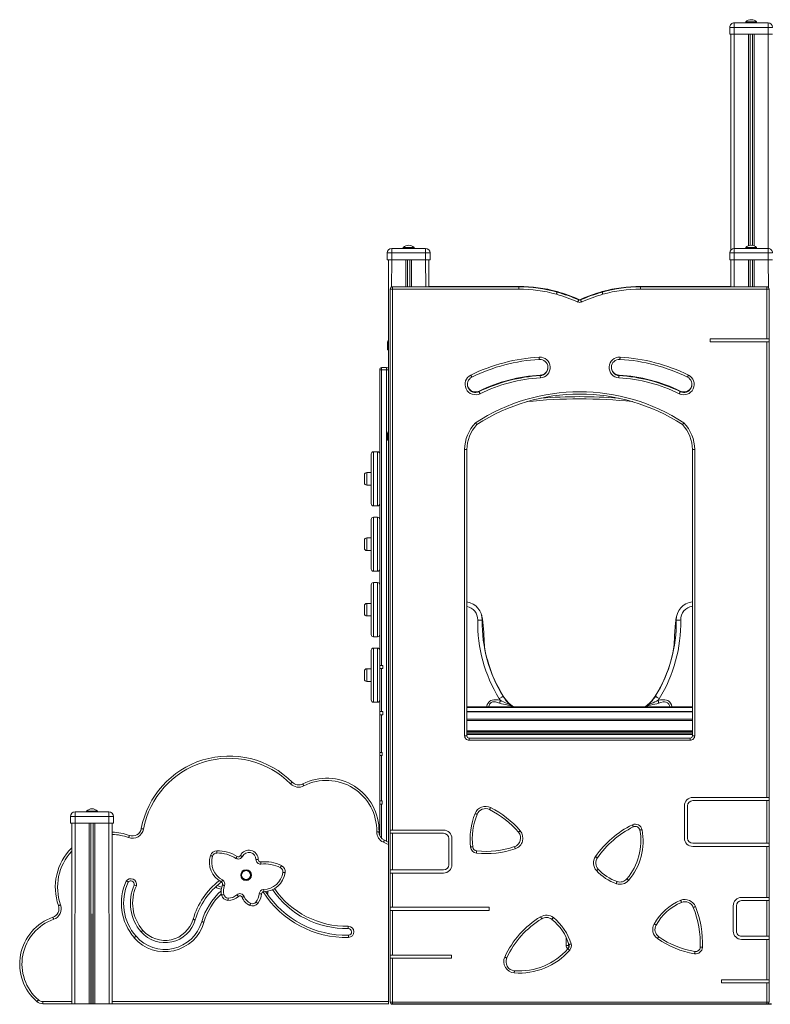
# Model space of a CAD drawing. Units: millimetres. Extents: x 4682 to 26171, y -4545 to 3810.
# Drawn here: x 4682 to 6346, y 1378 to 3560 of the extents above; entities that cross this region are included whole.
import ezdxf

# ---------------------------------------------------------------- set-up
doc = ezdxf.new("R2010")
doc.units = ezdxf.units.MM

msp = doc.modelspace()

# ---------------------------------------------------------------- linework, layer by layer
at = {"color": 7, "linetype": 'Continuous', "lineweight": 15}
for p, q in [((6256.6, 3543.5), (6256.6, 3528.5)), ((6266.6, 3543.5), (6256.6, 3543.5)), ((6266.6, 3543.5), (6266.6, 3553.5)), ((6266.6, 3553.5), (6341.6, 3553.5)), ((6266.6, 3543.5), (6266.6, 3528.5)), ((6341.6, 3543.5), (6266.6, 3543.5)), ((6292.1, 3555.5), (6292.1, 3553.5)), ((6292.1, 3555.5), (6304.1, 3555.5)), ((6304.1, 3555.5), (6316.1, 3555.5)), ((6316.1, 3553.5), (6316.1, 3555.5)), ((6341.6, 3553.5), (6341.6, 3543.5)), ((6341.6, 3543.5), (6341.6, 3528.5)), ((6351.6, 3543.5), (6341.6, 3543.5)), ((6256.6, 3528.5), (6266.6, 3528.5)), ((6259.1, 3528.5), (6259.1, 3050)), ((6266.6, 3528.5), (6341.6, 3528.5)), ((6341.6, 3528.5), (6351.6, 3528.5)), ((5532.7, 3055.5), (5532.7, 3053.5)), ((5532.7, 3055.5), (5544.7, 3055.5)), ((5544.7, 3055.5), (5556.7, 3055.5)), ((5556.7, 3053.5), (5556.7, 3055.5)), ((5556.7, 3053.5), (5556.7, 3055.5)), ((5556.7, 3055.5), (5556.7, 3055.5)), ((6292.1, 3055.5), (6292.1, 3053.5)), ((6292.1, 3055.5), (6304.1, 3055.5)), ((6304.1, 3055.5), (6316.1, 3055.5)), ((6316.1, 3053.5), (6316.1, 3055.5)), ((5507.2, 3043.5), (5497.2, 3043.5)), ((5497.2, 3043.5), (5497.2, 3028.5)), ((5507.2, 3053.5), (5582.2, 3053.5)), ((5507.2, 3043.5), (5507.2, 3053.5)), ((5582.2, 3043.5), (5507.2, 3043.5)), ((5507.2, 3043.5), (5507.2, 3028.5)), ((5582.2, 3053.5), (5582.2, 3053.5)), ((5582.2, 3053.5), (5582.2, 3043.5)), ((5592.2, 3043.5), (5582.2, 3043.5)), ((5582.2, 3043.5), (5582.2, 3028.5)), ((5592.2, 3043.5), (5592.2, 3028.5)), ((5592.2, 3043.5), (5592.2, 3028.5)), ((6256.6, 3043.5), (6256.6, 3028.5)), ((6266.6, 3043.5), (6256.6, 3043.5)), ((6266.6, 3053.5), (6341.6, 3053.5)), ((6266.6, 3043.5), (6266.6, 3053.5)), ((6341.6, 3043.5), (6266.6, 3043.5)), ((6266.6, 3043.5), (6266.6, 3028.5)), ((6341.6, 3053.5), (6341.6, 3043.5)), ((6351.6, 3043.5), (6341.6, 3043.5)), ((6341.6, 3043.5), (6341.6, 3028.5)), ((5497.2, 3028.5), (5507.2, 3028.5)), ((5499.7, 3028.5), (5499.7, 1378.5)), ((5507.2, 3028.5), (5582.2, 3028.5)), ((5582.2, 3028.5), (5592.2, 3028.5)), ((5589.7, 3028.5), (5589.7, 2968.5)), ((5589.7, 3028.5), (5589.7, 2968.5)), ((5592.2, 3028.5), (5592.2, 3028.5)), ((6256.6, 3028.5), (6266.6, 3028.5)), ((6259.1, 3028.5), (6259.1, 2968.5)), ((6259.1, 3028.5), (6259.1, 2968.5)), ((6266.6, 3028.5), (6341.6, 3028.5)), ((6341.6, 3028.5), (6351.6, 3028.5)), ((5508.8, 2963.5), (5508.8, 2968.5)), ((5508.8, 2968.5), (5788.9, 2968.5)), ((5589.7, 2969.5), (5789, 2969.5)), ((5788.9, 2963.5), (5788.9, 2968.5)), ((6058.6, 2968.5), (6058.6, 2963.5)), ((6058.6, 2968.5), (6338.8, 2968.5)), ((6058.7, 2969.5), (6259.1, 2969.5)), ((6338.8, 2968.5), (6338.8, 2963.5)), ((5508.8, 2963.5), (5503.8, 2963.5)), ((5503.8, 1764.5), (5503.8, 2963.5)), ((5788.9, 2963.5), (5508.8, 2963.5)), ((5508.8, 2963.5), (5508.8, 1764.5)), ((6338.8, 2963.5), (6058.6, 2963.5)), ((6338.8, 2853.5), (6338.8, 2963.5)), ((6343.8, 2963.5), (6338.8, 2963.5)), ((6343.8, 2963.5), (6343.8, 2853.5)), ((5497.5, 2843.5), (5497.5, 2828.5)), ((6338.8, 2853.5), (6213.3, 2853.5)), ((6213.3, 2846.5), (6213.3, 2853.5)), ((6338.8, 2846.5), (6213.3, 2846.5)), ((6343.8, 2853.5), (6338.8, 2853.5)), ((6338.8, 1836.8), (6338.8, 2846.5)), ((6343.8, 2846.5), (6338.8, 2846.5)), ((6343.8, 2853.5), (6343.8, 2846.5)), ((6343.8, 2846.5), (6343.8, 1836.8)), ((5497.5, 2828.5), (5499.7, 2828.5)), ((5480.7, 2784.7), (5480.7, 2785.7)), ((5480.7, 2129.4), (5480.7, 2784.7)), ((5484.7, 2784.7), (5480.7, 2784.7)), ((5484.7, 2789.7), (5484.7, 2784.7)), ((5484.7, 2789.7), (5495.7, 2789.7)), ((5484.7, 2784.7), (5484.7, 2129.4)), ((5484.7, 2784.7), (5495.7, 2784.7)), ((5495.7, 2784.7), (5495.7, 2789.7)), ((5497.7, 2643.5), (5497.7, 2628.5)), ((5497.7, 2628.5), (5499.7, 2628.5)), ((5461.7, 2543), (5461.7, 2598)), ((5475.7, 2603), (5466.7, 2603)), ((5673.8, 2607.7), (5668.8, 2607.7)), ((5668.8, 1973.5), (5668.8, 2607.7)), ((5673.8, 2607.7), (5673.8, 1973.5)), ((6173.8, 2607.7), (6178.8, 2607.7)), ((6173.8, 1973.5), (6173.8, 2607.7)), ((6178.8, 2607.7), (6178.8, 1973.5)), ((5461.7, 2557), (5451.7, 2557)), ((5446.7, 2543), (5446.7, 2552)), ((5446.7, 2534), (5446.7, 2543)), ((5461.7, 2488), (5461.7, 2543)), ((5451.7, 2529), (5461.7, 2529)), ((5466.7, 2483), (5475.7, 2483)), ((5461.7, 2398), (5461.7, 2453)), ((5475.7, 2458), (5466.7, 2458)), ((5446.7, 2398), (5446.7, 2407)), ((5461.7, 2412), (5451.7, 2412)), ((5446.7, 2389), (5446.7, 2398)), ((5451.7, 2384), (5461.7, 2384)), ((5461.7, 2343), (5461.7, 2398)), ((5466.7, 2338), (5475.7, 2338)), ((5475.7, 2313), (5466.7, 2313)), ((5461.7, 2253), (5461.7, 2308)), ((5446.7, 2253), (5446.7, 2262)), ((5446.7, 2244), (5446.7, 2253)), ((5461.7, 2267), (5451.7, 2267)), ((5461.7, 2198), (5461.7, 2253)), ((5451.7, 2239), (5461.7, 2239)), ((5466.7, 2193), (5475.7, 2193)), ((5461.7, 2108), (5461.7, 2163)), ((5475.7, 2168), (5466.7, 2168)), ((5446.7, 2108), (5446.7, 2117)), ((5461.7, 2122), (5451.7, 2122)), ((5484.7, 2129.4), (5480.7, 2129.4)), ((5480.7, 2129.4), (5480.7, 2122.4)), ((5484.7, 2122.4), (5480.7, 2122.4)), ((5480.7, 2027), (5480.7, 2122.4)), ((5484.7, 2129.4), (5487.7, 2129.4)), ((5484.7, 2122.4), (5484.7, 2027)), ((5484.7, 2122.4), (5487.7, 2122.4)), ((5487.7, 2122.4), (5487.7, 2129.4)), ((5446.7, 2099), (5446.7, 2108)), ((5461.7, 2053), (5461.7, 2108)), ((5451.7, 2094), (5461.7, 2094)), ((5466.7, 2048), (5475.7, 2048)), ((6173.8, 2037.5), (5673.8, 2037.5)), ((6173.8, 2036.3), (5673.8, 2036.3)), ((5480.7, 2027), (5484.7, 2027)), ((5480.7, 2027), (5480.7, 2020)), ((5480.7, 1936.6), (5480.7, 2020)), ((5480.7, 2020), (5484.7, 2020)), ((5487.7, 2027), (5484.7, 2027)), ((5487.7, 2020), (5484.7, 2020)), ((5484.7, 2020), (5484.7, 1936.6)), ((5487.7, 2020), (5487.7, 2027)), ((6173.8, 2026.4), (5673.8, 2026.4)), ((6173.8, 2007.7), (5673.8, 2007.7)), ((5668.8, 1973.5), (5673.8, 1973.5)), ((5673.8, 1982), (6173.8, 1982)), ((5673.8, 1982), (6173.8, 1982)), ((5673.8, 1979), (6173.8, 1979)), ((5673.8, 1979), (6173.8, 1979)), ((5678.8, 1963.5), (5678.8, 1968.5)), ((5678.8, 1968.5), (6168.8, 1968.5)), ((6168.8, 1963.5), (6168.8, 1968.5)), ((6178.8, 1973.5), (6173.8, 1973.5)), ((6168.8, 1963.5), (5678.8, 1963.5)), ((5484.7, 1936.6), (5480.7, 1936.6)), ((5480.7, 1936.6), (5480.7, 1929.6)), ((5480.7, 1829.2), (5480.7, 1929.6)), ((5484.7, 1929.6), (5480.7, 1929.6)), ((5484.7, 1936.6), (5485.7, 1936.6)), ((5484.7, 1929.6), (5484.7, 1829.2)), ((5484.7, 1929.6), (5485.7, 1929.6)), ((5485.7, 1929.6), (5485.7, 1936.6)), ((6338.8, 1836.8), (6174.4, 1836.8)), ((6343.8, 1836.8), (6338.8, 1836.8)), ((6343.8, 1836.8), (6343.8, 1829.8)), ((5480.7, 1829.2), (5484.7, 1829.2)), ((5480.7, 1822.2), (5480.7, 1829.2)), ((5480.7, 1752.2), (5480.7, 1822.2)), ((5480.7, 1822.2), (5484.7, 1822.2)), ((5485.7, 1829.2), (5484.7, 1829.2)), ((5485.7, 1822.2), (5484.7, 1822.2)), ((5485.7, 1822.2), (5485.7, 1829.2)), ((6155.9, 1818.3), (6155.9, 1746.7)), ((6162.9, 1818.3), (6162.9, 1746.7)), ((6338.8, 1829.8), (6174.4, 1829.8)), ((6338.8, 1735.2), (6338.8, 1829.8)), ((6343.8, 1829.8), (6338.8, 1829.8)), ((6343.8, 1829.8), (6343.8, 1735.2)), ((4805.2, 1794.8), (4795.2, 1794.8)), ((4795.2, 1794.8), (4795.2, 1779.8)), ((4805.2, 1794.8), (4805.2, 1804.8)), ((4805.2, 1804.8), (4880.2, 1804.8)), ((4880.2, 1794.8), (4805.2, 1794.8)), ((4805.2, 1794.8), (4805.2, 1779.8)), ((4830.7, 1806.8), (4830.7, 1804.8)), ((4830.7, 1806.8), (4842.7, 1806.8)), ((4842.7, 1806.8), (4854.7, 1806.8)), ((4854.7, 1804.8), (4854.7, 1806.8)), ((4880.2, 1804.8), (4880.2, 1794.8)), ((4890.2, 1794.8), (4880.2, 1794.8)), ((4880.2, 1794.8), (4880.2, 1779.8)), ((4890.2, 1794.8), (4890.2, 1779.8)), ((4795.2, 1779.8), (4805.2, 1779.8)), ((4797.7, 1779.8), (4797.7, 1379.8)), ((4805.2, 1779.8), (4804.7, 1379.8)), ((4805.2, 1779.8), (4880.2, 1779.8)), ((4836.3, 1779.8), (4836.3, 1379.8)), ((4840.2, 1779.8), (4840.2, 1379.8)), ((4840.2, 1779.8), (4841.2, 1379.8)), ((4845.2, 1779.8), (4844.3, 1379.8)), ((4845.2, 1779.8), (4845.2, 1379.8)), ((4849.1, 1779.8), (4849.1, 1379.8)), ((4880.2, 1779.8), (4880.7, 1379.8)), ((4880.2, 1779.8), (4890.2, 1779.8)), ((4887.7, 1779.8), (4887.7, 1379.8)), ((5508.8, 1764.5), (5503.8, 1764.5)), ((5503.8, 1757.5), (5503.8, 1764.5)), ((5503.8, 1676.3), (5503.8, 1757.5)), ((5508.8, 1757.5), (5503.8, 1757.5)), ((5622.1, 1764.5), (5508.8, 1764.5)), ((5508.8, 1757.5), (5508.8, 1676.3)), ((5622.1, 1757.5), (5508.8, 1757.5)), ((5633.6, 1687.8), (5633.6, 1746)), ((5640.6, 1687.8), (5640.6, 1746)), ((6174.4, 1735.2), (6338.8, 1735.2)), ((6174.4, 1728.2), (6338.8, 1728.2)), ((6338.8, 1735.2), (6343.8, 1735.2)), ((6338.8, 1615.3), (6338.8, 1728.2)), ((6338.8, 1728.2), (6343.8, 1728.2)), ((6343.8, 1735.2), (6343.8, 1728.2)), ((6343.8, 1728.2), (6343.8, 1615.3)), ((5503.8, 1676.3), (5508.8, 1676.3)), ((5503.8, 1669.3), (5503.8, 1676.3)), ((5503.8, 1593.6), (5503.8, 1669.3)), ((5503.8, 1669.3), (5508.8, 1669.3)), ((5508.8, 1676.3), (5622.1, 1676.3)), ((5508.8, 1669.3), (5508.8, 1593.6)), ((5508.8, 1669.3), (5622.1, 1669.3)), ((6338.8, 1615.3), (6282.7, 1615.3)), ((6343.8, 1615.3), (6338.8, 1615.3)), ((6343.8, 1615.3), (6343.8, 1608.3)), ((5508.8, 1593.6), (5503.8, 1593.6)), ((5503.8, 1586.6), (5503.8, 1593.6)), ((5723.1, 1593.6), (5508.8, 1593.6)), ((5723.1, 1593.6), (5723.1, 1586.6)), ((6264.2, 1596.8), (6264.2, 1540.8)), ((6271.2, 1596.8), (6271.2, 1540.8)), ((6338.8, 1608.3), (6282.7, 1608.3)), ((6338.8, 1529.3), (6338.8, 1608.3)), ((6343.8, 1608.3), (6338.8, 1608.3)), ((6343.8, 1608.3), (6343.8, 1529.3)), ((5503.8, 1487.5), (5503.8, 1586.6)), ((5508.8, 1586.6), (5503.8, 1586.6)), ((5508.8, 1586.6), (5508.8, 1487.5)), ((5723.1, 1586.6), (5508.8, 1586.6)), ((6282.7, 1529.3), (6338.8, 1529.3)), ((6338.8, 1529.3), (6343.8, 1529.3)), ((6343.8, 1529.3), (6343.8, 1522.3)), ((5893.8, 1509.1), (5898.8, 1509.1)), ((5898.8, 1514.5), (5898.8, 1509.1)), ((6282.7, 1522.3), (6338.8, 1522.3)), ((6338.8, 1433), (6338.8, 1522.3)), ((6338.8, 1522.3), (6343.8, 1522.3)), ((6343.8, 1522.3), (6343.8, 1433)), ((5503.8, 1487.5), (5508.8, 1487.5)), ((5503.8, 1480.5), (5503.8, 1487.5)), ((5508.8, 1487.5), (5639.7, 1487.5)), ((5639.7, 1487.5), (5639.7, 1480.5)), ((5503.8, 1383.5), (5503.8, 1480.5)), ((5503.8, 1480.5), (5508.8, 1480.5)), ((5508.8, 1480.5), (5508.8, 1383.5)), ((5508.8, 1480.5), (5639.7, 1480.5)), ((6238.4, 1426), (6238.4, 1433)), ((6238.4, 1433), (6338.8, 1433)), ((6238.4, 1426), (6338.8, 1426)), ((6338.8, 1433), (6343.8, 1433)), ((6338.8, 1383.5), (6338.8, 1426)), ((6338.8, 1426), (6343.8, 1426)), ((6343.8, 1426), (6343.8, 1433)), ((6343.8, 1426), (6343.8, 1383.5)), ((4733.6, 1379.8), (4733.6, 1384.8)), ((4797.7, 1379.8), (4733.6, 1379.8)), ((4797.7, 1379.8), (4804.7, 1379.8)), ((4804.7, 1379.8), (4836.3, 1379.8)), ((4836.3, 1379.8), (4840.2, 1379.8)), ((4840.2, 1379.8), (4841.2, 1379.8)), ((4841.2, 1379.8), (4844.3, 1379.8)), ((4844.3, 1379.8), (4845.2, 1379.8)), ((4845.2, 1379.8), (4849.1, 1379.8)), ((4849.1, 1379.8), (4880.7, 1379.8)), ((4880.7, 1379.8), (4887.7, 1379.8)), ((5499.7, 1379.8), (4887.7, 1379.8)), ((5484.7, 1379.8), (5484.7, 1379.7)), ((5484.7, 1379.7), (5495.7, 1379.7)), ((5495.7, 1379.7), (5495.7, 1379.8)), ((5503.8, 1383.5), (5508.8, 1383.5)), ((5508.8, 1378.5), (5508.8, 1383.5)), ((5508.8, 1383.5), (6338.8, 1383.5)), ((6338.8, 1378.5), (6338.8, 1383.5)), ((6343.8, 1383.5), (6338.8, 1383.5))]:
    msp.add_line(p, q, dxfattribs=at)
at = {"color": 8, "linetype": 'Continuous', "lineweight": 15}
for p, q in [((6266.6, 3528.5), (6266.6, 3053.5)), ((6297.7, 3528.5), (6297.7, 3059.2)), ((6301.6, 3528.5), (6301.6, 3060.3)), ((6301.6, 3528.5), (6301.6, 3060.3)), ((6306.6, 3528.5), (6306.6, 3060.3)), ((6306.6, 3528.5), (6306.6, 3060.3)), ((6310.5, 3528.5), (6310.5, 3059.2)), ((6341.6, 3528.5), (6341.6, 3053.5)), ((5592.2, 3043.5), (5592.2, 3043.5)), ((5507.2, 3028.5), (5506.7, 2968)), ((5538.3, 3028.5), (5538.3, 2968.5)), ((5542.2, 3028.5), (5542.2, 2968.5)), ((5542.2, 3028.5), (5542.2, 2968.5)), ((5547.2, 3028.5), (5547.2, 2968.5)), ((5547.2, 3028.5), (5547.2, 2968.5)), ((5551.1, 3028.5), (5551.1, 2968.5)), ((5582.2, 3028.5), (5582.7, 2968.5)), ((6266.6, 3028.5), (6266.1, 2968.5)), ((6297.7, 3028.5), (6297.7, 2968.5)), ((6301.6, 3028.5), (6301.6, 2968.5)), ((6301.6, 3028.5), (6301.6, 2968.5)), ((6306.6, 3028.5), (6306.6, 2968.5)), ((6306.6, 3028.5), (6306.6, 2968.5)), ((6310.5, 3028.5), (6310.5, 2968.5)), ((6341.6, 3028.5), (6342.1, 2967.2)), ((5788.9, 2968.5), (5789, 2969.5)), ((6058.7, 2969.5), (6058.6, 2968.5)), ((5499.7, 2843.5), (5497.5, 2843.5)), ((5495.7, 1739.9), (5495.7, 2784.7)), ((5499.7, 2784.7), (5495.7, 2784.7)), ((5499.7, 2643.5), (5497.7, 2643.5)), ((5466.7, 2603), (5466.7, 2543)), ((5475.7, 2543), (5475.7, 2603)), ((5451.7, 2557), (5451.7, 2543)), ((5451.7, 2543), (5451.7, 2529)), ((5466.7, 2543), (5466.7, 2483)), ((5475.7, 2483), (5475.7, 2543)), ((5466.7, 2458), (5466.7, 2398)), ((5475.7, 2398), (5475.7, 2458)), ((5451.7, 2412), (5451.7, 2398)), ((5451.7, 2398), (5451.7, 2384)), ((5466.7, 2398), (5466.7, 2338)), ((5475.7, 2338), (5475.7, 2398)), ((5466.7, 2313), (5466.7, 2253)), ((5475.7, 2253), (5475.7, 2313)), ((5451.7, 2267), (5451.7, 2253)), ((5451.7, 2253), (5451.7, 2239)), ((5466.7, 2253), (5466.7, 2193)), ((5475.7, 2193), (5475.7, 2253)), ((5466.7, 2168), (5466.7, 2108)), ((5475.7, 2108), (5475.7, 2168)), ((5451.7, 2122), (5451.7, 2108)), ((5451.7, 2108), (5451.7, 2094)), ((5466.7, 2108), (5466.7, 2048)), ((5475.7, 2048), (5475.7, 2108)), ((5673.8, 2037.5), (6173.8, 2037.5)), ((5673.8, 2036.3), (6173.8, 2036.3)), ((5673.8, 2027.6), (6173.8, 2027.6)), ((5673.8, 2026.4), (6173.8, 2026.4)), ((5673.8, 2010.3), (6173.8, 2010.3)), ((5673.8, 2007.7), (6173.8, 2007.7)), ((5673.8, 1984.3), (6173.8, 1984.3)), ((5673.8, 1976.5), (6173.8, 1976.5)), ((5484.7, 1822.2), (5484.7, 1746.4)), ((5227.6, 1628.2), (5227.8, 1628.2)), ((5893.8, 1509.1), (5893.8, 1526.9)), ((4733.6, 1384.8), (4797.7, 1384.8)), ((4887.7, 1384.8), (5499.7, 1384.8)), ((5484.7, 1379.8), (5484.7, 1379.7)), ((5495.7, 1379.7), (5495.7, 1379.8)), ((5506.7, 1378.9), (5506.7, 1378.5)), ((6342.1, 1379.8), (6342.1, 1378.5))]:
    msp.add_line(p, q, dxfattribs=at)
msp.add_line((6349.2, 1378.5), (5506.7, 1378.5))
at = {"color": 7, "linetype": 'Continuous', "lineweight": 15, "flags": 128}
for points in [[(5872.4, 2952), (5872.6, 2953), (5872.9, 2953.9), (5873.1, 2954.7), (5873.3, 2955.4), (5873.5, 2956), (5873.6, 2956.5), (5873.7, 2956.7), (5873.7, 2956.8)], [(5975.1, 2952), (5974.9, 2953), (5974.6, 2953.9), (5974.4, 2954.7), (5974.2, 2955.4), (5974, 2956), (5973.9, 2956.5), (5973.8, 2956.7), (5973.8, 2956.8)], [(5919.6, 2934.8), (5920, 2935.7), (5920.4, 2936.6), (5920.8, 2937.4), (5921.1, 2938.1), (5921.3, 2938.6), (5921.5, 2939.1), (5921.7, 2939.3), (5921.7, 2939.4)], [(5927.9, 2934.8), (5927.5, 2935.7), (5927.1, 2936.6), (5926.7, 2937.4), (5926.4, 2938.1), (5926.2, 2938.6), (5926, 2939.1), (5925.9, 2939.3), (5925.8, 2939.4)], [(5834.4, 2807.6), (5834.4, 2807.7), (5834.4, 2808), (5834.4, 2808.5), (5834.3, 2809.1), (5834.3, 2809.9), (5834.2, 2810.7), (5834.2, 2811.7), (5834.1, 2812.6)], [(6013.4, 2812.6), (6013.3, 2811.7), (6013.3, 2810.7), (6013.2, 2809.9), (6013.2, 2809.1), (6013.1, 2808.5), (6013.1, 2808), (6013.1, 2807.7), (6013.1, 2807.6)], [(5682.7, 2773), (5683.1, 2772.1), (5683.5, 2771.3), (5683.9, 2770.5), (5684.2, 2769.8), (5684.5, 2769.3), (5684.7, 2768.9), (5684.8, 2768.6), (5684.9, 2768.5)], [(5836.5, 2771.7), (5836.5, 2771.6), (5836.5, 2771.3), (5836.6, 2770.9), (5836.6, 2770.2), (5836.6, 2769.5), (5836.7, 2768.6), (5836.7, 2767.7), (5836.8, 2766.7)], [(6010.7, 2766.7), (6010.8, 2767.7), (6010.8, 2768.6), (6010.9, 2769.5), (6010.9, 2770.2), (6011, 2770.9), (6011, 2771.3), (6011, 2771.6), (6011, 2771.7)], [(6162.6, 2768.5), (6162.7, 2768.6), (6162.8, 2768.9), (6163, 2769.3), (6163.3, 2769.8), (6163.6, 2770.5), (6164, 2771.3), (6164.4, 2772.1), (6164.8, 2773)], [(5702.9, 2731.7), (5702.4, 2732.5), (5702, 2733.4), (5701.6, 2734.2), (5701.3, 2734.8), (5701, 2735.4), (5700.8, 2735.8), (5700.7, 2736.1), (5700.7, 2736.2)], [(6146.8, 2736.2), (6146.8, 2736.1), (6146.7, 2735.8), (6146.5, 2735.4), (6146.2, 2734.8), (6145.9, 2734.2), (6145.5, 2733.4), (6145.1, 2732.5), (6144.6, 2731.7)], [(5696.1, 2663.2), (5695.9, 2663.4), (5695.4, 2664), (5694.6, 2665), (5693.6, 2666.2), (5692.9, 2667), (5692.9, 2667.1)], [(5697.8, 2230.2), (5699.8, 2230.1), (5701.7, 2230.1), (5703.4, 2230.1), (5704.9, 2230), (5706.1, 2230), (5707.1, 2230), (5707.6, 2230), (5707.8, 2230)], [(5712.8, 2171.3), (5712.6, 2174.8), (5712.3, 2180.6), (5712, 2185.6), (5711.8, 2189.8), (5711.6, 2193.7), (5711.4, 2197.3), (5711, 2203.6), (5710.6, 2209), (5710.4, 2211.2), (5710.3, 2213.2), (5710.1, 2215.3), (5709.9, 2217.8), (5709.7, 2220.6), (5709.5, 2222.2), (5709.3, 2224), (5709.1, 2225.8), (5708.9, 2227.9), (5708.6, 2230.3), (5708.2, 2232.8), (5707.8, 2235.4), (5707.2, 2238), (5706.6, 2240.6)], [(6139.1, 2240.6), (6138.4, 2237.7), (6137.8, 2234.8), (6137.3, 2232), (6137, 2229.4), (6136.7, 2227.1), (6136.4, 2224.9), (6136.3, 2223.2), (6136.1, 2221.7), (6136, 2220.3), (6135.8, 2218.8), (6135.7, 2217.3), (6135.5, 2215.3), (6135.4, 2213.2), (6135.2, 2211.1), (6135, 2208.7), (6134.8, 2205.8), (6134.6, 2202.3), (6134.3, 2198.2), (6134.1, 2193.5), (6133.7, 2187.9), (6133.4, 2181.8), (6133.1, 2174.8), (6132.9, 2171.3)], [(6137.8, 2230), (6138, 2230), (6138.6, 2230), (6139.5, 2230), (6140.8, 2230), (6142.3, 2230.1), (6144, 2230.1), (6145.9, 2230.1), (6147.8, 2230.2)], [(5776.1, 2037.5), (5776.9, 2037.6), (5771.2, 2042), (5766.3, 2046.5), (5762.1, 2051.1), (5758.1, 2056), (5754.4, 2061.7), (5749.8, 2069.1), (5745.2, 2077.4), (5740.4, 2086.4), (5735.9, 2095.8), (5731.6, 2105.6), (5729.1, 2111.9), (5726.7, 2118.3), (5724.4, 2124.9), (5722.3, 2131.2), (5720.6, 2136.9), (5719.2, 2141.6), (5718.2, 2145.6), (5717.4, 2148.8), (5716.7, 2151.3), (5716.1, 2154.3), (5715.3, 2157.6), (5714.4, 2162.1), (5713.6, 2166.2), (5713, 2169.9), (5712.4, 2173.5), (5711.9, 2176.9), (5711.6, 2179.4), (5711.4, 2180.9), (5711.3, 2181.8), (5711.3, 2182.2), (5711.3, 2182.2)], [(6134.4, 2182.2), (6134.4, 2182.2), (6134.4, 2181.8), (6134.3, 2180.9), (6134.1, 2179.4), (6133.7, 2176.9), (6133.3, 2173.5), (6132.7, 2169.9), (6132, 2166.2), (6131.3, 2162.1), (6130.3, 2157.6), (6129.6, 2154.3), (6128.9, 2151.3), (6128.3, 2148.8), (6127.5, 2145.6), (6126.4, 2141.6), (6125.1, 2136.9), (6123.4, 2131.2), (6121.3, 2124.9), (6119, 2118.3), (6116.6, 2111.9), (6114, 2105.6), (6108.6, 2093.4), (6102.9, 2081.8), (6097, 2071.1), (6091.3, 2061.7), (6087.5, 2056), (6083.6, 2051.1), (6079.3, 2046.5), (6074.4, 2042), (6068.7, 2037.6), (6069.6, 2037.5)], [(5745.4, 2055.8), (5747.1, 2056.8), (5748.7, 2057.8), (5750.2, 2058.7), (5751.5, 2059.5), (5752.5, 2060.2), (5753.3, 2060.6), (5753.8, 2060.9), (5753.9, 2061)], [(5747.8, 2052.2), (5747.6, 2051.3), (5747.4, 2050.5), (5747.2, 2049.7), (5747.1, 2048.9), (5746.9, 2048.1), (5746.7, 2047.3), (5746.6, 2046.6), (5746.4, 2045.9)], [(6091.7, 2061), (6091.9, 2060.9), (6092.4, 2060.6), (6093.2, 2060.2), (6094.2, 2059.5), (6095.5, 2058.7), (6097, 2057.8), (6098.6, 2056.8), (6100.2, 2055.8)], [(6099.2, 2045.9), (6099.1, 2046.6), (6098.9, 2047.3), (6098.8, 2048.1), (6098.6, 2048.9), (6098.4, 2049.7), (6098.3, 2050.5), (6098.1, 2051.3), (6097.9, 2052.2)], [(5286.6, 1870.6), (5286.6, 1870.5), (5286.4, 1870.3), (5286, 1870), (5285.6, 1869.5), (5285.1, 1869), (5284.5, 1868.4), (5283.8, 1867.7), (5283.1, 1867)], [(5312.1, 1862.4), (5311.7, 1863.3), (5311.3, 1864.1), (5310.9, 1864.9), (5310.5, 1865.6), (5310.3, 1866.1), (5310.1, 1866.5), (5309.9, 1866.8), (5309.9, 1866.9)], [(5726.3, 1814.4), (5725.9, 1813.6), (5725.4, 1812.7), (5725, 1812), (5724.7, 1811.3), (5724.4, 1810.7), (5724.2, 1810.3), (5724.1, 1810.1), (5724, 1810)], [(5691.8, 1801.3), (5692.7, 1800.9), (5693.6, 1800.6), (5694.4, 1800.3), (5695.1, 1800), (5695.7, 1799.7), (5696.1, 1799.6), (5696.4, 1799.5), (5696.4, 1799.4)], [(4952, 1767.7), (4952.1, 1767.7), (4952.4, 1767.6), (4952.9, 1767.6), (4953.5, 1767.4), (4954.2, 1767.3), (4955.1, 1767.1), (4956, 1767), (4956.9, 1766.8)], [(6042.8, 1771.7), (6042.8, 1771.8), (6042.6, 1772), (6042.4, 1772.4), (6042.2, 1773), (6041.8, 1773.7), (6041.5, 1774.5), (6041, 1775.3), (6040.6, 1776.2)], [(4925.5, 1752.7), (4925.5, 1752.6), (4925.4, 1752.3), (4925.2, 1751.9), (4925, 1751.3), (4924.8, 1750.6), (4924.5, 1749.8), (4924.1, 1748.9), (4923.8, 1748)], [(5473.9, 1761), (5474.9, 1760.9), (5475.8, 1760.9), (5476.7, 1760.9), (5477.5, 1760.9), (5478.1, 1760.9), (5478.5, 1760.9), (5478.8, 1760.9), (5478.9, 1760.9)], [(5788.1, 1759.7), (5788.2, 1759.8), (5788.4, 1759.9), (5788.7, 1760.2), (5789.2, 1760.7), (5789.8, 1761.1), (5790.4, 1761.7), (5791.2, 1762.3), (5791.9, 1762.9)], [(6057, 1764.6), (6057.1, 1764.6), (6057.4, 1764.7), (6057.9, 1764.7), (6058.5, 1764.9), (6059.2, 1765), (6060.1, 1765.2), (6061, 1765.3), (6061.9, 1765.5)], [(5488.8, 1737.6), (5489.2, 1738.5), (5489.6, 1739.3), (5489.9, 1740.1), (5490.2, 1740.8), (5490.5, 1741.4), (5490.7, 1741.8), (5490.8, 1742.1), (5490.8, 1742.2)], [(5490.8, 1742.2), (5498, 1738.8), (5499.7, 1737.9)], [(5681.7, 1726.9), (5682.6, 1727), (5683.6, 1727.1), (5684.4, 1727.2), (5685.2, 1727.2), (5685.8, 1727.3), (5686.3, 1727.3), (5686.5, 1727.4), (5686.6, 1727.4)], [(5779.4, 1727.8), (5779.5, 1727.7), (5779.6, 1727.5), (5779.7, 1727), (5779.9, 1726.4), (5780.2, 1725.7), (5780.4, 1724.9), (5780.7, 1724), (5781.1, 1723.1)], [(5105.4, 1708.2), (5105.5, 1708.2), (5105.8, 1708.1), (5106.2, 1708), (5106.8, 1707.8), (5107.5, 1707.5), (5108.3, 1707.3), (5109.2, 1707), (5110.2, 1706.7)], [(5119.6, 1718.7), (5119.6, 1718.6), (5119.6, 1718.3), (5119.6, 1717.9), (5119.6, 1717.2), (5119.6, 1716.5), (5119.7, 1715.6), (5119.7, 1714.7), (5119.7, 1713.7)], [(5164.5, 1706.1), (5164.5, 1706), (5164.3, 1705.8), (5164.1, 1705.4), (5163.8, 1704.9), (5163.4, 1704.2), (5162.9, 1703.5), (5162.4, 1702.7), (5161.9, 1701.9)], [(5171.7, 1708.3), (5171.8, 1708.2), (5172, 1708.1), (5172.4, 1707.9), (5173, 1707.6), (5173.7, 1707.3), (5174.5, 1707), (5175.3, 1706.6), (5176.2, 1706.1)], [(5695.5, 1718.5), (5695.5, 1718.4), (5695.4, 1718.1), (5695.4, 1717.7), (5695.3, 1717), (5695.2, 1716.3), (5695.1, 1715.4), (5695, 1714.5), (5694.9, 1713.5)], [(5963.1, 1703), (5963, 1703.1), (5962.8, 1703.2), (5962.4, 1703.5), (5961.9, 1703.8), (5961.3, 1704.3), (5960.5, 1704.8), (5959.8, 1705.3), (5959, 1705.8)], [(5211.3, 1699.1), (5211.2, 1699.1), (5210.9, 1699.1), (5210.5, 1699.1), (5209.9, 1699.1), (5209.1, 1699.1), (5208.2, 1699.2), (5207.3, 1699.2), (5206.3, 1699.2)], [(5216.8, 1694.1), (5216.8, 1694), (5216.8, 1693.7), (5216.9, 1693.2), (5217, 1692.6), (5217, 1691.8), (5217.1, 1691), (5217.2, 1690), (5217.3, 1689.1)], [(5262.7, 1685.7), (5262.6, 1685.6), (5262.5, 1685.3), (5262.3, 1684.9), (5262, 1684.4), (5261.7, 1683.7), (5261.3, 1682.9), (5260.9, 1682.1), (5260.4, 1681.2)], [(5270.9, 1670), (5270.8, 1670), (5270.5, 1670.1), (5270, 1670.1), (5269.4, 1670.2), (5268.7, 1670.3), (5267.8, 1670.5), (5266.9, 1670.6), (5265.9, 1670.8)], [(5961.1, 1674.8), (5961.8, 1675.5), (5962.5, 1676.1), (5963.1, 1676.7), (5963.7, 1677.2), (5964.1, 1677.6), (5964.5, 1677.9), (5964.7, 1678.1), (5964.8, 1678.2)], [(5129.6, 1649.5), (5129.7, 1649.6), (5129.8, 1649.9), (5130, 1650.3), (5130.3, 1650.8), (5130.7, 1651.5), (5131.1, 1652.3), (5131.5, 1653.1), (5132, 1654)], [(5136.6, 1641.4), (5135.7, 1641.8), (5134.8, 1642.1), (5134, 1642.4), (5133.3, 1642.7), (5132.8, 1643), (5132.3, 1643.1), (5132.1, 1643.2), (5132, 1643.3)], [(6005.1, 1645.8), (6005.5, 1646.7), (6005.8, 1647.6), (6006, 1648.4), (6006.3, 1649.1), (6006.5, 1649.7), (6006.6, 1650.2), (6006.7, 1650.4), (6006.8, 1650.5)], [(6032.3, 1653.3), (6031.6, 1653.9), (6030.9, 1654.5), (6030.2, 1655.1), (6029.6, 1655.5), (6029.2, 1655.9), (6028.8, 1656.2), (6028.6, 1656.4), (6028.5, 1656.5)], [(5135, 1621.6), (5134.1, 1621.4), (5133.2, 1621.2), (5132.3, 1621), (5131.6, 1620.9), (5131, 1620.7), (5130.5, 1620.6), (5130.2, 1620.6), (5130.2, 1620.5)], [(5163.9, 1621.1), (5164.6, 1620.4), (5165.2, 1619.7), (5165.8, 1619.1), (5166.3, 1618.5), (5166.7, 1618.1), (5167.1, 1617.7), (5167.2, 1617.5), (5167.3, 1617.4)], [(5180.1, 1617.3), (5179.2, 1617), (5178.3, 1616.7), (5177.5, 1616.4), (5176.8, 1616.1), (5176.2, 1615.9), (5175.8, 1615.7), (5175.5, 1615.6), (5175.4, 1615.6)], [(5213.5, 1623.7), (5214.5, 1623.6), (5215.4, 1623.5), (5216.3, 1623.5), (5217, 1623.4), (5217.7, 1623.4), (5218.1, 1623.3), (5218.4, 1623.3), (5218.5, 1623.3)], [(5223.2, 1632.9), (5223.2, 1631.9), (5223.3, 1631), (5223.3, 1630.1), (5223.3, 1629.4), (5223.3, 1628.8), (5223.3, 1628.3), (5223.3, 1628), (5223.4, 1627.9)], [(5232.3, 1624.8), (5231.5, 1622.5), (5231.5, 1622.5)], [(5233, 1629.1), (5232.8, 1627.7), (5232.3, 1624.8)], [(4768.4, 1597.1), (4768.5, 1597.1), (4768.7, 1597.2), (4769.2, 1597.4), (4769.8, 1597.6), (4770.5, 1597.9), (4771.3, 1598.1), (4772.2, 1598.5), (4773.1, 1598.8)], [(5144.4, 1613.8), (5144.3, 1612.8), (5144.3, 1611.9), (5144.3, 1611), (5144.2, 1610.3), (5144.2, 1609.7), (5144.2, 1609.2), (5144.2, 1608.9), (5144.2, 1608.8)], [(5194.4, 1602.2), (5194.1, 1601.4), (5193.7, 1600.5), (5193.3, 1599.7), (5193, 1599), (5192.8, 1598.4), (5192.6, 1598), (5192.5, 1597.8), (5192.4, 1597.7)], [(5206.3, 1605.2), (5207, 1604.6), (5207.8, 1604), (5208.4, 1603.5), (5209, 1603), (5209.5, 1602.6), (5209.9, 1602.3), (5210.1, 1602.1), (5210.2, 1602.1)], [(6147.8, 1609), (6148.1, 1608.1), (6148.5, 1607.2), (6148.8, 1606.4), (6149.1, 1605.7), (6149.3, 1605.1), (6149.5, 1604.7), (6149.6, 1604.4), (6149.7, 1604.3)], [(6180.3, 1595.2), (6179.4, 1594.8), (6178.6, 1594.5), (6177.8, 1594.1), (6177.1, 1593.9), (6176.5, 1593.6), (6176.1, 1593.4), (6175.8, 1593.3), (6175.7, 1593.3)], [(4756.1, 1571.6), (4756.2, 1571.5), (4756.2, 1571.2), (4756.4, 1570.8), (4756.6, 1570.2), (4756.9, 1569.5), (4757.1, 1568.6), (4757.5, 1567.8), (4757.8, 1566.8)], [(5837, 1572.4), (5837.5, 1571.5), (5838, 1570.7), (5838.5, 1570), (5838.9, 1569.3), (5839.2, 1568.8), (5839.4, 1568.4), (5839.6, 1568.2), (5839.6, 1568.1)], [(5071.7, 1565.6), (5071.6, 1565.7), (5071.3, 1565.7), (5070.9, 1565.9), (5070.3, 1566), (5069.5, 1566.3), (5068.7, 1566.5), (5067.8, 1566.8), (5066.9, 1567)], [(5090.9, 1560.1), (5089.9, 1560.4), (5089, 1560.6), (5088.2, 1560.9), (5087.5, 1561.1), (5086.9, 1561.3), (5086.4, 1561.4), (5086.2, 1561.5), (5086.1, 1561.5)], [(5410.9, 1551.5), (5410.9, 1551.4), (5410.9, 1550.4), (5410.9, 1548.9), (5410.9, 1547.6), (5410.9, 1546.8), (5410.9, 1546.5)], [(5865.6, 1570.5), (5865, 1569.7), (5864.4, 1569), (5863.9, 1568.3), (5863.4, 1567.7), (5863, 1567.3), (5862.7, 1566.9), (5862.6, 1566.7), (5862.5, 1566.6)], [(6088.8, 1556.5), (6089.7, 1556), (6090.5, 1555.5), (6091.2, 1555.1), (6091.9, 1554.8), (6092.5, 1554.5), (6092.9, 1554.2), (6093.1, 1554.1), (6093.2, 1554.1)], [(4940.3, 1529.2), (4940.3, 1529.1), (4940, 1528.9), (4939.7, 1528.6), (4939.2, 1528.2), (4938.7, 1527.7), (4938, 1527.2), (4937.3, 1526.5), (4936.6, 1525.9)], [(4951.6, 1539), (4951.7, 1539.1), (4951.9, 1539.3), (4952.3, 1539.6), (4952.7, 1540), (4953.3, 1540.5), (4954, 1541.1), (4954.7, 1541.7), (4955.4, 1542.3)], [(5411.4, 1526.5), (5411.4, 1526.6), (5411.4, 1527.6), (5411.3, 1529.2), (5411.3, 1530.4), (5411.2, 1531.2), (5411.2, 1531.5)], [(6099.2, 1528.1), (6099.1, 1528.1), (6099, 1527.8), (6098.7, 1527.4), (6098.3, 1526.9), (6097.9, 1526.3), (6097.4, 1525.6), (6096.9, 1524.8), (6096.3, 1524)], [(5900, 1510.9), (5900.1, 1511), (5900.3, 1511), (5900.8, 1511.2), (5901.4, 1511.3), (5902.1, 1511.6), (5902.9, 1511.8), (5903.8, 1512.1), (5904.8, 1512.4)], [(5897.9, 1501.5), (5898, 1501.4), (5898.2, 1501.2), (5898.5, 1500.9), (5899, 1500.5), (5899.6, 1500), (5900.2, 1499.4), (5900.9, 1498.8), (5901.6, 1498.2)], [(6179.4, 1495.6), (6179.4, 1495.5), (6179.4, 1495.2), (6179.3, 1494.8), (6179.2, 1494.2), (6179.1, 1493.4), (6178.9, 1492.5), (6178.8, 1491.6), (6178.6, 1490.7)], [(6190.9, 1505), (6191, 1505), (6191.3, 1505), (6191.8, 1505), (6192.4, 1505), (6193.2, 1505), (6194, 1504.9), (6195, 1504.9), (6195.9, 1504.8)], [(5757.8, 1483.2), (5758.7, 1482.8), (5759.5, 1482.4), (5760.3, 1482.1), (5761, 1481.8), (5761.6, 1481.5), (5762, 1481.3), (5762.3, 1481.2), (5762.4, 1481.1)], [(5779.1, 1452.9), (5779.1, 1452.8), (5779, 1452.5), (5779, 1452.1), (5779, 1451.5), (5778.9, 1450.7), (5778.8, 1449.8), (5778.8, 1448.9), (5778.7, 1447.9)], [(4720.5, 1384.6), (4720.6, 1384.7), (4720.7, 1384.9), (4721.1, 1385.3), (4721.5, 1385.7), (4722, 1386.3), (4722.5, 1387), (4723.1, 1387.7), (4723.8, 1388.4)]]:
    msp.add_lwpolyline(points, dxfattribs=at)
at = {"color": 8, "linetype": 'Continuous', "lineweight": 15, "flags": 128}
for points in [[(5873.7, 2956.8), (5873.6, 2957.1), (5873.7, 2957.5), (5873.8, 2957.8), (5873.8, 2957.9)], [(5973.9, 2957.9), (5973.9, 2957.8), (5974, 2957.5), (5974.1, 2957.1), (5973.8, 2956.8)], [(5921.7, 2939.4), (5921.4, 2939.7), (5921.6, 2940.1), (5921.7, 2940.4), (5921.8, 2940.5)], [(5925.9, 2940.5), (5925.9, 2940.4), (5926, 2940.1), (5926.2, 2939.7), (5925.8, 2939.4)], [(5836.6, 2772.8), (5836.6, 2772.7), (5836.6, 2772.4), (5836.6, 2771.9), (5836.5, 2771.7)], [(6011.1, 2772.8), (6011.1, 2772.7), (6011.1, 2772.4), (6011, 2771.9), (6011, 2771.7)], [(5700.8, 2737.2), (5700.8, 2737.1), (5700.9, 2736.9), (5701.1, 2736.5), (5700.7, 2736.2)], [(6146.9, 2737.2), (6146.9, 2737.1), (6146.7, 2736.9), (6146.5, 2736.5), (6146.8, 2736.2)], [(5717.3, 2037.5), (5717.7, 2039.5), (5718.9, 2042.9), (5720.6, 2046), (5722.4, 2048.2), (5724.6, 2050), (5727, 2051.5), (5729.7, 2052.5), (5733.3, 2053.3), (5736.9, 2053.5), (5742.4, 2053.1), (5747.8, 2052.2)], [(5747.8, 2052.2), (5751.3, 2050.3), (5754.9, 2048.5), (5759.1, 2046.6), (5763.2, 2044.8), (5767.5, 2042.7), (5771.6, 2040.4), (5776.1, 2037.5)], [(6069.6, 2037.5), (6074.1, 2040.4), (6078.2, 2042.7), (6082.5, 2044.8), (6086.5, 2046.6), (6090.7, 2048.5), (6094.3, 2050.3), (6097.9, 2052.2)], [(6097.9, 2052.2), (6103.3, 2053.1), (6108.7, 2053.5), (6112.6, 2053.3), (6116.3, 2052.4), (6118.9, 2051.4), (6121.3, 2049.9), (6123.4, 2048), (6125.1, 2045.8), (6127, 2042.2), (6128.3, 2038.4), (6128.4, 2037.5)], [(5746.4, 2045.9), (5741.8, 2047.4), (5736.9, 2048.5), (5734, 2048.7), (5730.9, 2048.5), (5727.7, 2047.3), (5727, 2046.8), (5724.6, 2044.3), (5724.1, 2043.6), (5723, 2041), (5722.3, 2038.2), (5722.3, 2037.5)], [(5776.1, 2037.5), (5772.5, 2039.5), (5768.8, 2040.7), (5764.5, 2041.7), (5760.1, 2042.6), (5755.3, 2043.5), (5750.8, 2044.6), (5746.4, 2045.9)], [(6099.2, 2045.9), (6094.9, 2044.6), (6090.4, 2043.5), (6085.7, 2042.6), (6081.1, 2041.7), (6076.9, 2040.7), (6073.2, 2039.5), (6069.6, 2037.5)], [(6123.4, 2037.5), (6122.9, 2040.4), (6121.6, 2043.4), (6119.6, 2046.1), (6118.9, 2046.7), (6115.8, 2048.2), (6115, 2048.4), (6111.9, 2048.7), (6108.7, 2048.5), (6103.9, 2047.4), (6099.2, 2045.9)], [(5499.7, 1732.3), (5496, 1734.2), (5488.8, 1737.6)], [(5229.5, 1625.5), (5230.1, 1625.3), (5230.8, 1625.2), (5231.4, 1625), (5231.9, 1624.9), (5232.2, 1624.9), (5232.3, 1624.8)]]:
    msp.add_lwpolyline(points, dxfattribs=at)
at = {"color": 7, "linetype": 'Continuous', "lineweight": 15}
for radius in [11.9, 11.9, 10.8, 9.84]:
    msp.add_circle((5184.3, 1664.8), radius, dxfattribs=at)
for centre, radius, start, end in [((6304.1, 3543.6), 16.9, 44.7603, 135.2397), ((6266.6, 3543.5), 10, 89.9997, 179.9999), ((6341.6, 3543.5), 10, 0.0001, 89.9999), ((5544.7, 3043.6), 16.9, 44.7603, 135.2397), ((5544.7, 3043.6), 16.9, 44.7605, 90.0887), ((6304.1, 3043.6), 16.9, 44.7603, 135.2397), ((5507.2, 3043.5), 10, 90, 179.9999), ((5582.2, 3043.5), 10, 0.0001, 90), ((5582.2, 3043.5), 10, 0.0001, 90), ((6266.6, 3043.5), 10, 90.0001, 179.9999), ((6341.6, 3043.5), 10, 359.9998, 89.9999), ((5508.8, 2963.5), 5, 90, 179.9999), ((5788.9, 2653.5), 315, 74.3829, 90), ((5789, 2654.5), 315, 74.3829, 90), ((6058.6, 2653.5), 315, 90, 105.6171), ((6058.7, 2654.5), 315, 90, 105.6171), ((6338.8, 2963.5), 5, 0.0001, 90.0006), ((5788.9, 2653.5), 310, 74.3829, 90), ((5783, 2632.4), 331.8, 65.6897, 74.3829), ((5783, 2632.4), 336.8, 65.6897, 74.3829), ((5783.1, 2633.5), 336.8, 65.6897, 74.3829), ((6064.5, 2632.4), 336.8, 105.6171, 114.3103), ((6064.6, 2633.5), 336.8, 105.6171, 114.3103), ((6064.5, 2632.4), 331.8, 105.6171, 114.3103), ((6058.6, 2653.5), 310, 90, 105.6171), ((5923.8, 2944), 10, 245.6897, 294.3103), ((5923.8, 2944), 5, 245.6897, 294.3103), ((5923.8, 2945), 5, 245.6897, 294.3103), ((5507.5, 2843.5), 10, 141.287, 179.9998), ((5857.2, 2415.3), 398, 93.3252, 116.0073), ((5857.2, 2415.3), 393, 93.3252, 116.0073), ((5835.5, 2789.7), 23, 273.3252, 93.3252), ((5835.5, 2789.7), 18, 273.3252, 93.3252), ((6012, 2789.7), 23, 86.6748, 266.6748), ((6012, 2789.7), 18, 86.6748, 266.6748), ((5990.3, 2415.3), 393, 63.9927, 86.6748), ((5990.3, 2415.3), 398, 63.9927, 86.6748), ((5484.7, 2785.7), 4, 90, 179.9993), ((5495.7, 2785.7), 4, 6.8735, 90.0001), ((5692.8, 2752.3), 23, 116.0073, 296.0073), ((5857.2, 2415.3), 357, 93.3252, 116.0073), ((5857.3, 2416.4), 357, 93.3252, 116.0073), ((5835.5, 2790.8), 18, 273.3252, 354.0431), ((6012.1, 2790.8), 18, 177.4751, 266.6748), ((5990.3, 2415.3), 357, 63.9927, 86.6748), ((5990.4, 2416.4), 357, 63.9927, 86.6748), ((6154.7, 2752.3), 23, 243.9927, 63.9927), ((5692.8, 2752.3), 18, 116.0073, 296.0073), ((5692.9, 2753.4), 18, 177.4751, 296.0073), ((5857.2, 2415.3), 352, 93.3252, 116.0073), ((5990.3, 2415.3), 352, 63.9927, 86.6748), ((6154.7, 2752.3), 18, 243.9927, 63.9927), ((6154.8, 2753.4), 18, 243.9927, 354.0431), ((5923.8, 2314), 421.8, 56.8165, 123.1835), ((5923.8, 2314), 416.8, 56.8931, 123.1069), ((5923.8, 1584.8), 1135.3, 84.078, 95.9345), ((5753.8, 2607.7), 85, 135.7482, 180), ((5753.8, 2607.7), 80, 136.1377, 180), ((6366.9, 2488.5), 277.4, 139.9377, 140.9769), ((6093.8, 2607.7), 80, 0, 43.8623), ((6093.8, 2607.7), 85, 0, 44.2518), ((5507.7, 2643.5), 10, 143.162, 180.0001), ((5466.7, 2598), 5, 90, 180.0006), ((5475.7, 2598), 5, 359.9994, 90), ((5451.7, 2552), 5, 90, 180.0005), ((5451.7, 2534), 5, 180.0006, 270), ((5466.7, 2488), 5, 180.0005, 270), ((5475.7, 2488), 5, 270, 359.9995), ((5466.7, 2453), 5, 90, 179.9994), ((5475.7, 2453), 5, 0.0006, 90), ((5451.7, 2407), 5, 90, 179.9994), ((5451.7, 2389), 5, 179.9994, 270), ((5466.7, 2343), 5, 180, 270), ((5475.7, 2343), 5, 270, 360), ((5466.7, 2308), 5, 90, 180.0003), ((5475.7, 2308), 5, 359.9997, 90), ((5667.8, 2230.7), 40, 358.8875, 81.4842), ((6177.8, 2230.7), 40, 95.8496, 181.1125), ((5451.7, 2262), 5, 90, 180.0003), ((5451.7, 2244), 5, 180.0003, 270), ((6018.2, 2223.9), 320.4, 178.8875, 211.6535), ((6018.2, 2223.9), 310.4, 178.8875, 211.6535), ((5827.5, 2223.9), 310.4, 328.3465, 1.1125), ((5827.5, 2223.9), 320.4, 328.3465, 1.1125), ((5466.7, 2198), 5, 180.0003, 270), ((5475.7, 2198), 5, 270, 359.9997), ((5466.7, 2163), 5, 90, 179.9999), ((5475.7, 2163), 5, 0.0001, 90), ((5451.7, 2117), 5, 90, 179.9998), ((5451.7, 2099), 5, 179.9998, 270), ((5466.7, 2053), 5, 179.9998, 270), ((5475.7, 2053), 5, 270, 0.0002), ((5822, 2103), 90, 211.6536, 214.3813), ((5822, 2103), 80, 211.6535, 234.9396), ((6023.6, 2103), 80, 305.0604, 328.3465), ((6023.6, 2103), 90, 325.6185, 328.3463), ((5678.8, 1973.5), 10, 179.9997, 270), ((5678.8, 1973.5), 5, 179.9994, 270.0001), ((6168.8, 1973.5), 10, 270.0001, 0.0003), ((6168.8, 1973.5), 5, 270.0001, 0.0006), ((5146.5, 1730.7), 198, 44.9499, 169.2234), ((5146.5, 1730.7), 193, 44.9499, 169.2234), ((5362.7, 1763.3), 116.3, 358.8186, 116.9983), ((5300.8, 1884.7), 25, 224.9499, 296.9983), ((5300.8, 1884.7), 20, 224.9499, 296.9983), ((5362.7, 1763.3), 111.3, 358.8186, 116.9983), ((6174.4, 1818.3), 18.5, 90, 180), ((4842.7, 1794.9), 16.9, 44.7602, 135.2398), ((5715.1, 1792.1), 25, 63.2624, 158.495), ((5715.1, 1792.1), 20, 63.2624, 158.495), ((5631.3, 1625.8), 211.2, 40.4903, 63.2624), ((6174.4, 1818.3), 11.5, 90, 180), ((4805.2, 1794.8), 10, 90.0001, 179.9999), ((4880.2, 1794.8), 10, 0.0001, 89.9999), ((5838.7, 1743.4), 157.9, 158.495, 186.0085), ((5838.7, 1743.4), 152.9, 158.495, 186.0085), ((5631.3, 1625.8), 206.2, 40.4903, 63.2624), ((4932.4, 1771.4), 20, 249.923, 349.2234), ((6134.3, 1584.8), 213.1, 116.0965, 145.3947), ((6134.3, 1584.8), 208.1, 116.0965, 145.3947), ((6047.2, 1762.7), 15, 10.78, 116.0965), ((6047.2, 1762.7), 10, 10.78, 116.0965), ((4883.6, 1637.9), 122.2, 69.923, 88.0443), ((4932.4, 1771.4), 25, 249.923, 349.2234), ((5498.9, 1760.4), 25, 178.8186, 246.0826), ((5498.9, 1760.4), 20, 178.8186, 246.0826), ((5622.1, 1746), 18.5, 0, 90), ((5622.1, 1746), 11.5, 0, 90), ((5772.9, 1746.7), 20, 289.0921, 40.4903), ((5772.9, 1746.7), 25, 289.0921, 40.4903), ((5929.8, 1740.3), 129.6, 319.6719, 10.78), ((5929.8, 1740.3), 134.6, 319.6719, 10.78), ((6174.4, 1746.7), 18.5, 180, 269.9999), ((6174.4, 1746.7), 11.5, 180, 270), ((4883.6, 1637.9), 122.2, 134.6198, 199.4976), ((5696.6, 1728.4), 15, 186.0085, 263.5738), ((5696.6, 1728.4), 10, 186.0085, 263.5738), ((5716.9, 1908.6), 191.3, 263.5738, 289.0921), ((5152.6, 1693.4), 49.5, 162.5252, 242.3744), ((5119.7, 1703.7), 15, 90.2839, 162.5252), ((5152.6, 1693.4), 44.5, 162.5252, 242.3744), ((5119.7, 1703.7), 10, 90.2839, 162.5252), ((5120.1, 1633.9), 84.9, 58.4013, 90.2839), ((5120.1, 1633.9), 79.9, 58.4013, 90.2839), ((5167.1, 1710.4), 10, 238.4013, 334.8883), ((5167.1, 1710.4), 5, 238.4013, 334.8883), ((5190.5, 1699.4), 20.8, 359.1117, 154.8883), ((5190.5, 1699.4), 15.8, 359.1117, 154.8883), ((5716.9, 1908.6), 196.3, 263.5738, 289.0921), ((5979.5, 1691.6), 25, 145.3947, 222.2721), ((5979.5, 1691.6), 20, 145.3947, 222.2721), ((5216.3, 1699), 10, 179.1117, 275.5987), ((5216.3, 1699), 5, 179.1117, 275.5987), ((5225.1, 1609.6), 84.9, 63.7161, 95.5987), ((5225.1, 1609.6), 79.9, 63.7161, 95.5987), ((5256, 1672.2), 10, 351.4748, 63.7161), ((5256, 1672.2), 15, 351.4748, 63.7161), ((5622.1, 1687.8), 18.5, 270, 0), ((5622.1, 1687.8), 11.5, 270, 359.9999), ((5221.9, 1677.3), 44.5, 271.6256, 351.4748), ((5221.9, 1677.3), 49.5, 271.6256, 351.4748), ((6039.8, 1746.4), 106.4, 222.2721, 251.004), ((6039.8, 1746.4), 101.4, 222.2721, 251.004), ((5024.8, 1602.8), 117, 155.3566, 221.0773), ((5024.8, 1602.8), 112, 155.6275, 221.0773), ((4928.8, 1644.2), 12.7, 346.6916, 144.496), ((4814.9, 1472.4), 207, 58.6126, 60.0049), ((4928.8, 1644.2), 7.74, 349.8848, 141.3703), ((5024.8, 1602.8), 97, 155.6275, 221.0773), ((5024.8, 1602.8), 92, 155.2921, 221.0773), ((4887.1, 1485), 165.4, 70.9048, 72.6475), ((5226.5, 1520.7), 161.2, 126.9137, 163.7943), ((5140.5, 1681.6), 49.5, 240.6812, 257.181), ((5168, 1628.9), 38.8, 158.3229, 192.5188), ((5127.3, 1645.1), 5, 338.3229, 62.3744), ((5127.3, 1645.1), 10, 338.3229, 62.3744), ((5168, 1628.9), 33.8, 158.3229, 192.5188), ((6013.3, 1669.4), 25, 251.004, 319.6719), ((6013.3, 1669.4), 20, 251.004, 319.6719), ((5226.6, 1521), 146.2, 131.7251, 163.9089), ((5144.8, 1623.8), 15, 192.5188, 267.5971), ((5144.8, 1623.8), 10, 192.5188, 267.5971), ((5145.5, 1640.6), 31.8, 267.5971, 313.325), ((5145.5, 1640.6), 26.8, 267.5971, 313.325), ((5170.7, 1613.8), 10, 20.675, 133.325), ((5170.7, 1613.8), 5, 20.675, 133.325), ((5205.2, 1626.8), 31.8, 200.675, 246.4029), ((5205.2, 1626.8), 26.8, 200.675, 246.4029), ((5179.8, 1626.2), 33.8, 321.4812, 355.6771), ((5179.8, 1626.2), 38.8, 321.4812, 355.6771), ((5223.5, 1622.9), 10, 91.6256, 175.6771), ((5223.5, 1622.9), 5, 91.6256, 175.6771), ((5406.3, 1744.9), 213.4, 213.1331, 271.3127), ((5406.3, 1744.9), 198.4, 214.4917, 271.3127), ((6282.7, 1596.8), 18.5, 90, 180), ((4749.5, 1590.4), 20, 289.2474, 19.4976), ((4749.5, 1590.4), 25, 289.2474, 19.4976), ((5198.4, 1611.4), 15, 246.4029, 321.4812), ((5198.4, 1611.4), 10, 246.4029, 321.4812), ((6191.9, 1500), 117.5, 112.0493, 151.3028), ((6191.9, 1500), 112.5, 112.0493, 151.3028), ((6157.2, 1585.8), 25, 22.0771, 112.0493), ((6157.2, 1585.8), 20, 22.0771, 112.0493), ((5980.5, 1514.1), 210.6, 357.5256, 22.0771), ((5980.5, 1514.1), 215.6, 357.5256, 22.0771), ((6282.7, 1596.8), 11.5, 90.0001, 180), ((4792.4, 1467.8), 109.9, 109.2474, 229.1722), ((5941.8, 1399.5), 202.1, 121.2124, 155.5341), ((5850, 1551), 25, 51.2937, 121.2124), ((4792.4, 1467.8), 104.9, 109.2474, 229.1722), ((5004.4, 1585), 90, 221.0773, 343.9089), ((5004.4, 1585), 85, 221.0773, 343.9089), ((5004.4, 1585), 70, 221.0773, 343.9089), ((5004.4, 1585), 65, 221.0773, 343.9089), ((5410.7, 1539), 12.5, 273.2029, 89.4283), ((5941.8, 1399.5), 197.1, 121.2124, 155.5341), ((5850, 1551), 20, 51.2937, 121.2124), ((5792.1, 1478.8), 112.5, 16.5921, 51.2937), ((5792.1, 1478.8), 117.5, 16.5921, 51.2937), ((6110.7, 1544.5), 25, 151.3028, 234.7273), ((6110.7, 1544.5), 20, 151.3028, 234.7273), ((5410.7, 1539), 7.51, 273.7489, 88.8764), ((6208.7, 1682.9), 189.6, 234.7273, 261.1237), ((6282.7, 1540.8), 18.5, 180, 269.9999), ((6282.7, 1540.8), 11.5, 180, 270.0001), ((5890.4, 1508.1), 10, 318.7046, 16.5921), ((5903.8, 1509.1), 5, 179.9999, 221.9666), ((5890.4, 1508.1), 15, 318.7046, 16.5921), ((6208.7, 1682.9), 194.6, 234.7273, 261.1237), ((5789.7, 1596.5), 149, 265.7553, 318.7046), ((5789.7, 1596.5), 144, 265.7553, 318.7046), ((6181, 1505.5), 15, 261.1237, 357.5256), ((6181, 1505.5), 10, 261.1237, 357.5256), ((5780.6, 1472.9), 25, 155.5341, 265.7553), ((5780.6, 1472.9), 20, 155.5341, 265.7553), ((4733.6, 1399.8), 20, 229.1722, 270), ((4733.6, 1399.8), 15, 229.1722, 270), ((5508.8, 1383.5), 5, 180, 270), ((6338.8, 1383.5), 5, 269.9994, 360)]:
    msp.add_arc(centre, radius, start, end, dxfattribs=at)
at = {"color": 8, "linetype": 'Continuous', "lineweight": 15}
for centre, radius, start, end in [((5923.8, 1584.8), 1140.3, 85.6659, 94.3466), ((5667.8, 2230.7), 30, 358.8875, 78.6125), ((6177.8, 2230.7), 30, 97.8101, 181.1125), ((4883.6, 1637.9), 117.2, 69.923, 87.9609), ((4883.6, 1637.9), 117.2, 137.0851, 199.4976), ((5226.6, 1521), 166.2, 127.7315, 163.9089), ((5140.5, 1681.6), 44.5, 242.8447, 256.8995), ((5226.6, 1521), 141.2, 133.3645, 163.9089), ((5406.3, 1744.9), 218.4, 212.4443, 271.3372), ((5406.3, 1744.9), 193.4, 214.6635, 271.34), ((5903.8, 1509.5), 10, 182.136, 233.5812)]:
    msp.add_arc(centre, radius, start, end, dxfattribs=at)

doc.saveas('drawing.dxf')
